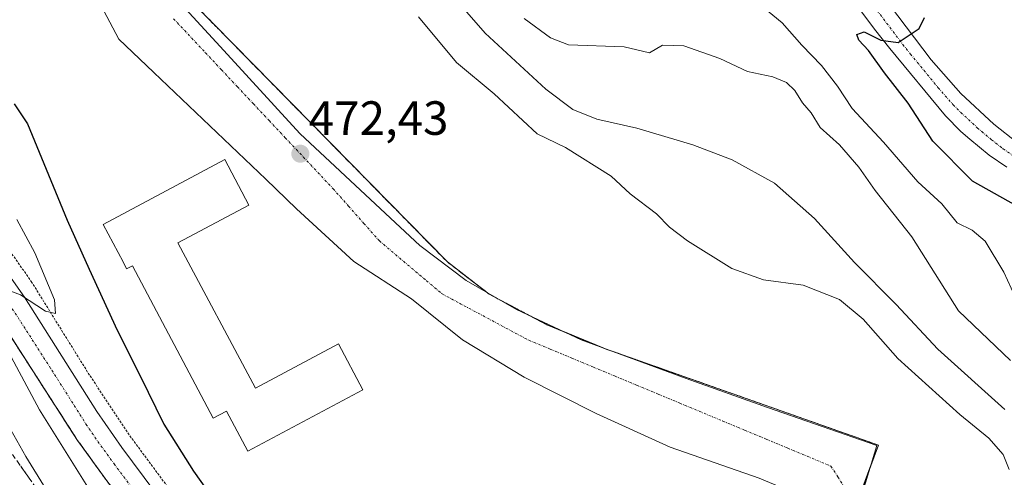
# Model space of a CAD drawing. Units: metres. Extents: x 645263 to 648731, y 4716073 to 4718459.
# Drawn here: x 646461 to 646666, y 4717042 to 4717137 of the extents above; entities that cross this region are included whole.
import ezdxf
from ezdxf.enums import TextEntityAlignment as Align

# ---------------------------------------------------------------- set-up
doc = ezdxf.new("R2010")
doc.units = ezdxf.units.M
doc.header["$MEASUREMENT"] = 0
for name, pattern in [('TRAZO_Y_PUNTO', [1, 0.5, -0.25, 0, -0.25]), ('TRAZOS', [0.75, 0.5, -0.25]), ('TRAZOSX2', [1.5, 1, -0.5])]:
    doc.linetypes.add(name, pattern=pattern)
for name, color, linetype, lineweight in [('Agrupación de edificios', 2, 'TRAZOSX2', 0), ('Agrupación de edificios CxS', 19, 'Continuous', 0), ('Alambrada', 19, 'TRAZOS', 0), ('Arbolado forestal', 92, 'TRAZOS', 0), ('Arbolado forestal CxS', 92, 'Continuous', 0), ('Carretera de calzada única', 19, 'Continuous', 13), ('Carretera de calzada única Cxs', 19, 'Continuous', 13), ('Carretera de calzada única eje', 19, 'TRAZO_Y_PUNTO', 0), ('Carátula', 7, 'Continuous', 5), ('Curva de nivel maestra', 36, 'Continuous', 30), ('Curva de nivel normal', 36, 'Continuous', 0), ('Edificación', 1, 'Continuous', 13), ('Edificación Cxs', 1, 'Continuous', 13), ('Núcleo urbano', 19, 'Continuous', 0), ('Núcleo urbano CxS', 19, 'Continuous', 0), ('Punto de cota en terreno', 7, 'Continuous', 0), ('Rótulo de punto de cota en terreno', 19, 'Continuous', 0), ('Talud superficial', 39, 'TRAZOSX2', 0), ('Vía urbana Cxs', 5, 'Continuous', 0), ('Vía urbana eje', 5, 'TRAZO_Y_PUNTO', 0)]:
    doc.layers.add(name, color=color, linetype=linetype, lineweight=lineweight)
doc.styles.add('Arial', font='txt', dxfattribs={"height": 0.2})

# ---------------------------------------------------------------- blocks, each defined once
blk = doc.blocks.new('*U158')
at = {"layer": 'Arbolado forestal CxS', "color": 92, "linetype": 'Continuous', "lineweight": 0}
blk.add_polyline3d([(646673.14, 4717001.83, 479.94), (646663.19, 4717011.14, 480.29), (646655.99, 4717022.26, 479.82), (646651.34, 4717028.39, 478.72), (646649.11, 4717030.51, 477.42), (646641.18, 4717033.16, 474.55), (646634.39, 4717032.94, 473.21), (646640.07, 4717048.28, 473.18), (646583.05, 4717068.39, 472.57), (646570.88, 4717073.42, 472.44), (646558.84, 4717079.77, 472.51), (646550.11, 4717086.51, 472.47), (646497.32, 4717140.22, 472.47)], dxfattribs=at)
blk = doc.blocks.new('*U166')
at = {"layer": 'Arbolado forestal CxS', "color": 92, "linetype": 'Continuous', "lineweight": 0}
blk.add_polyline3d([(646453.02, 4717080.19, 479.91), (646472.78, 4717049.46, 478.29), (646479.21, 4717040.56, 478.13), (646486.75, 4717030.9, 477.65), (646495.44, 4717020.55, 477.51), (646505.89, 4717009.96, 477.64), (646514.17, 4717002.64, 478.04), (646515.86, 4717001.28, 478.12), (646522.59, 4716995.89, 478.4), (646535.79, 4716986.66, 479.03), (646554.71, 4716975.2, 479.38), (646568.95, 4716967.33, 479.35), (646579.52, 4716961.49, 479.04), (646604.82, 4716947.2, 477.69), (646619.38, 4716938.97, 476.83), (646655.54, 4716919.37, 474.74), (646668.83, 4716912.38, 473.99)], dxfattribs=at)
blk = doc.blocks.new('*U176')
at = {"layer": 'Curva de nivel normal', "color": 36, "linetype": 'Continuous', "lineweight": 0}
blk.add_polyline3d([(646539.07, 4717155.94, 465), (646558.02, 4717134.22, 465), (646570.63, 4717122.6, 465), (646576.27, 4717118.36, 465), (646581.3, 4717116.32, 465), (646589.64, 4717114.4, 465), (646601.36, 4717110.92, 465), (646609.52, 4717107.84, 465), (646618.36, 4717102.94, 465), (646626.7, 4717095.55, 465), (646635.06, 4717086.37, 465), (646643.8, 4717077.66, 465), (646652.46, 4717068.3, 465), (646666.49, 4717055.7, 465)], dxfattribs=at)
blk = doc.blocks.new('*U186')
at = {"layer": 'Curva de nivel normal', "color": 36, "linetype": 'Continuous', "lineweight": 0}
blk.add_polyline3d([(646544.05, 4717137.68, 470), (646552.01, 4717128.1, 470), (646559.89, 4717121.6, 470), (646568.86, 4717113.24, 470), (646574.78, 4717110.41, 470), (646584.32, 4717104.4, 470), (646588.25, 4717100.71, 470), (646593.75, 4717096.54, 470), (646596.45, 4717093.8, 470), (646600.25, 4717090.9, 470), (646609.5, 4717085.15, 470), (646616.06, 4717082.76, 470), (646624.4, 4717081.69, 470), (646631.96, 4717078.67, 470), (646636.9, 4717074.54, 470), (646644.16, 4717066.37, 470), (646657.09, 4717054.66, 470), (646663.1, 4717049.73, 470), (646666.13, 4717046.32, 470), (646667.39, 4717043.19, 470)], dxfattribs=at)
blk = doc.blocks.new('*U203')
at = {"layer": 'Curva de nivel maestra', "color": 36, "linetype": 'Continuous', "lineweight": 30}
blk.add_polyline3d([(646459.71, 4717119.49, 475), (646462.48, 4717115.34, 475), (646470.75, 4717095.21, 475), (646475.36, 4717084.98, 475), (646481.18, 4717072.31, 475), (646485.97, 4717062.72, 475), (646490.94, 4717052.67, 475), (646497.11, 4717042.86, 475), (646502.56, 4717035.2, 475)], dxfattribs=at)
blk = doc.blocks.new('5PATER')
at = {"layer": 'Carátula', "linetype": 'Continuous', "lineweight": 5}
h = blk.add_hatch(color=250, dxfattribs=at)
edge = h.paths.add_edge_path()
edge.add_ellipse((0, 0.01), major_axis=(-1.33, -1.34), ratio=0.999422, start_angle=0, end_angle=360)
blk = doc.blocks.new('*U208')
at = {"layer": 'Carretera de calzada única Cxs', "color": 19, "linetype": 'Continuous', "lineweight": 13}
for points in [[(646668.83, 4716912.38, 473.99), (646655.54, 4716919.37, 474.74), (646619.38, 4716938.97, 476.83), (646579.52, 4716961.49, 479.04), (646554.71, 4716975.2, 479.38), (646535.79, 4716986.66, 479.03), (646522.59, 4716995.89, 478.4), (646514.17, 4717002.64, 478.04), (646505.89, 4717009.96, 477.64), (646495.44, 4717020.55, 477.51), (646486.75, 4717030.9, 477.65), (646479.21, 4717040.56, 478.13), (646472.78, 4717049.46, 478.29), (646453.02, 4717080.19, 479.91)], [(646457.1, 4717085.92, 480.26), (646461.81, 4717079.17, 479.93), (646476.95, 4717055.32, 478.37), (646482.13, 4717047.8, 477.92), (646489.04, 4717038.57, 477.49), (646495.71, 4717030.54, 477.32), (646502.5, 4717023.08, 477.12), (646510.68, 4717014.93, 477.22), (646517.23, 4717009.01, 477.56), (646525.04, 4717002.73, 477.96), (646539.24, 4716992.71, 478.69), (646548.21, 4716987.14, 478.94), (646562.19, 4716979.22, 479.07), (646578.27, 4716970.12, 478.74), (646588.12, 4716964.68, 478.41), (646602.58, 4716957.26, 477.72), (646602.58, 4716957.26, 477.72), (646613.2, 4716952.07, 477.13), (646616.57, 4716950.42, 476.95), (646636.36, 4716941.13, 475.89), (646649.42, 4716934.41, 475.13), (646660.53, 4716928.33, 474.46), (646677.34, 4716919.67, 473.49)]]:
    blk.add_polyline3d(points, dxfattribs=at)
blk = doc.blocks.new('*U209')
at = {"layer": 'Carretera de calzada única Cxs', "color": 19, "linetype": 'Continuous', "lineweight": 13}
for points in [[(646666.87, 4717106.26, 448.24), (646663.2, 4717108.79, 448.39), (646659.13, 4717112.16, 448.69), (646657.27, 4717113.75, 448.84), (646654.08, 4717116.98, 449.01), (646642.47, 4717131.08, 449.77), (646639.29, 4717135.06, 450.08), (646602.61, 4717184.35, 453.74)], [(646621.75, 4717167.5, 452.09), (646651.05, 4717128.72, 449.59), (646657.27, 4717121.67, 448.91), (646664.16, 4717115.27, 448.5), (646669.09, 4717111.4, 448.23)]]:
    blk.add_polyline3d(points, dxfattribs=at)

msp = doc.modelspace()

# ---------------------------------------------------------------- linework, layer by layer
at = {"layer": 'Agrupación de edificios', "color": 2, "linetype": 'TRAZOSX2', "lineweight": 0}
for points in [[(646463.47, 4717174.17, 472.4), (646466.23, 4717171.97, 472.37), (646497.32, 4717140.22, 472.47), (646550.11, 4717086.51, 472.47), (646558.22, 4717080.25, 472.52)], [(646668.83, 4716912.38, 473.99), (646655.54, 4716919.37, 474.74), (646619.38, 4716938.97, 476.83), (646579.52, 4716961.49, 479.04), (646568.95, 4716967.33, 479.35), (646554.71, 4716975.2, 479.38), (646535.79, 4716986.66, 479.03), (646522.59, 4716995.89, 478.4), (646515.86, 4717001.28, 478.12), (646514.17, 4717002.64, 478.04), (646505.89, 4717009.96, 477.64), (646495.44, 4717020.55, 477.51), (646486.75, 4717030.9, 477.65), (646479.21, 4717040.56, 478.13), (646472.78, 4717049.46, 478.29), (646453.02, 4717080.19, 479.91)], [(646558.22, 4717080.25, 472.52), (646558.84, 4717079.77, 472.51), (646561.38, 4717078.43, 472.46)], [(646561.38, 4717078.43, 472.46), (646567.19, 4717075.36, 472.64)], [(646567.19, 4717075.36, 472.64), (646570.88, 4717073.42, 472.44), (646574.52, 4717071.91, 472.7)], [(646574.52, 4717071.91, 472.7), (646582.64, 4717068.56, 472.56)], [(646582.64, 4717068.56, 472.56), (646583.05, 4717068.39, 472.57), (646584.1, 4717068.02, 472.62)], [(646584.1, 4717068.02, 472.62), (646640.07, 4717048.28, 473.18), (646638.52, 4717044.1, 473.21)], [(646638.52, 4717044.1, 473.21), (646635.94, 4717037.14, 473.07)]]:
    msp.add_polyline3d(points, dxfattribs=at)
at = {"layer": 'Agrupación de edificios CxS', "color": 19, "linetype": 'Continuous', "lineweight": 0}
for points in [[(646497.32, 4717140.22, 472.47), (646550.11, 4717086.51, 472.47), (646558.84, 4717079.77, 472.51), (646570.88, 4717073.42, 472.44), (646583.05, 4717068.39, 472.57), (646640.07, 4717048.28, 473.18), (646634.39, 4717032.94, 473.21), (646641.18, 4717033.16, 474.55), (646649.11, 4717030.51, 477.42), (646651.34, 4717028.39, 478.72), (646655.99, 4717022.26, 479.82), (646663.19, 4717011.14, 480.29), (646673.14, 4717001.83, 479.94)], [(646668.83, 4716912.38, 473.99), (646655.54, 4716919.37, 474.74), (646619.38, 4716938.97, 476.83), (646579.52, 4716961.49, 479.04), (646568.95, 4716967.33, 479.35), (646554.71, 4716975.2, 479.38), (646535.79, 4716986.66, 479.03), (646522.59, 4716995.89, 478.4), (646515.86, 4717001.28, 478.12), (646514.17, 4717002.64, 478.04), (646505.89, 4717009.96, 477.64), (646495.44, 4717020.55, 477.51), (646486.75, 4717030.9, 477.65), (646479.21, 4717040.56, 478.13), (646472.78, 4717049.46, 478.29), (646453.02, 4717080.19, 479.91)]]:
    msp.add_polyline3d(points, dxfattribs=at)
at = {"layer": 'Alambrada', "color": 19, "linetype": 'TRAZOS', "lineweight": 0}
msp.add_polyline3d([(646459.21, 4717088.17, 480.76), (646463.25, 4717082.44, 480.56), (646475.51, 4717062.72, 479.15), (646483.82, 4717050.24, 478.29), (646498.01, 4717031.07, 477.48), (646504.88, 4717023.09, 477.35), (646511.85, 4717016.24, 477.58), (646527.98, 4717003.12, 478.36), (646541.07, 4716994.15, 478.97), (646556.41, 4716984.65, 479.41), (646561.44, 4716981.8, 479.53), (646562.57, 4716981.43, 479.41), (646567.26, 4716988.66, 479.74), (646567.82, 4716989.09, 479.39), (646568.8, 4716989.42, 479.13), (646570.17, 4716989.49, 479.29), (646573.5, 4716988.58, 479.41), (646586.3, 4716981.34, 479.22), (646601.06, 4716972.39, 479.08), (646609.6, 4716967.56, 478.66), (646611.89, 4716967.51, 480.48), (646612.67, 4716967.64, 481.11), (646613.68, 4716968.18, 482.59)], dxfattribs=at)
at = {"layer": 'Arbolado forestal', "color": 92, "linetype": 'TRAZOS', "lineweight": 0}
for points in [[(646634.39, 4717032.94, 473.21), (646635.94, 4717037.14, 473.07), (646638.52, 4717044.1, 473.21), (646640.07, 4717048.28, 473.18), (646584.1, 4717068.02, 472.62), (646583.05, 4717068.39, 472.57), (646582.64, 4717068.56, 472.56), (646574.52, 4717071.91, 472.7), (646570.88, 4717073.42, 472.44), (646567.19, 4717075.36, 472.64), (646561.38, 4717078.43, 472.46), (646558.84, 4717079.77, 472.51), (646558.22, 4717080.25, 472.52), (646550.11, 4717086.51, 472.47), (646497.32, 4717140.23, 472.47), (646466.23, 4717171.98, 472.37), (646463.47, 4717174.17, 472.4), (646446.52, 4717187.59, 472.29)], [(646604.82, 4716947.2, 477.69), (646579.52, 4716961.49, 479.04), (646568.95, 4716967.33, 479.35), (646554.71, 4716975.2, 479.38), (646535.79, 4716986.66, 479.03), (646522.59, 4716995.89, 478.4), (646515.86, 4717001.28, 478.12), (646514.17, 4717002.64, 478.04), (646505.89, 4717009.96, 477.64), (646495.44, 4717020.55, 477.51), (646486.75, 4717030.9, 477.65), (646479.21, 4717040.56, 478.13), (646472.78, 4717049.46, 478.29), (646453.02, 4717080.19, 479.91)]]:
    msp.add_polyline3d(points, dxfattribs=at)
at = {"layer": 'Carretera de calzada única', "color": 19, "linetype": 'Continuous', "lineweight": 13}
for points in [[(646666.87, 4717106.26, 448.24), (646663.2, 4717108.79, 448.39), (646659.13, 4717112.16, 448.69), (646657.27, 4717113.75, 448.84), (646654.08, 4717116.98, 449.01), (646642.47, 4717131.08, 449.77), (646639.29, 4717135.06, 450.08), (646602.61, 4717184.35, 453.74)], [(646621.75, 4717167.5, 452.09), (646651.05, 4717128.72, 449.59), (646657.27, 4717121.67, 448.91), (646664.16, 4717115.27, 448.5), (646669.09, 4717111.4, 448.23)], [(646668.83, 4716912.38, 473.99), (646655.54, 4716919.37, 474.74), (646619.38, 4716938.97, 476.83), (646579.52, 4716961.49, 479.04), (646554.71, 4716975.2, 479.38), (646535.79, 4716986.66, 479.03), (646522.59, 4716995.89, 478.4), (646514.17, 4717002.64, 478.04), (646505.89, 4717009.96, 477.64), (646495.44, 4717020.55, 477.51), (646486.75, 4717030.9, 477.65), (646479.21, 4717040.56, 478.13), (646472.78, 4717049.46, 478.29), (646453.02, 4717080.19, 479.91), (646446.78, 4717088.29, 480.14), (646440.66, 4717095.19, 480.53), (646435.02, 4717100.47, 480.8), (646421.73, 4717110.8, 481.13), (646411.14, 4717117.15, 481.56), (646404.33, 4717120.7, 481.79), (646392.85, 4717125.46, 481.9), (646387.06, 4717127.06, 482.07), (646386.01, 4717127.3, 482.03)], [(646457.1, 4717085.92, 480.26), (646461.81, 4717079.17, 479.93), (646476.95, 4717055.32, 478.37), (646482.13, 4717047.8, 477.92), (646489.04, 4717038.57, 477.49), (646495.71, 4717030.54, 477.32), (646502.5, 4717023.08, 477.12), (646510.68, 4717014.93, 477.22), (646517.23, 4717009.01, 477.56), (646525.04, 4717002.73, 477.96), (646539.24, 4716992.71, 478.69), (646548.21, 4716987.14, 478.94), (646562.19, 4716979.22, 479.07)]]:
    msp.add_polyline3d(points, dxfattribs=at)
at = {"layer": 'Carretera de calzada única eje', "color": 19, "linetype": 'TRAZO_Y_PUNTO', "lineweight": 0}
for points in [[(646586.63, 4717204.11, 455.97), (646587.24, 4717203.56, 455.9), (646591.82, 4717199.17, 455.36), (646597.62, 4717193.92, 454.72), (646598.56, 4717193.09, 454.6), (646601.09, 4717190.08, 454.3), (646606.55, 4717183.61, 453.66), (646612.18, 4717175.92, 452.97), (646630.52, 4717151.28, 451.18), (646645.17, 4717131.89, 449.88), (646646.76, 4717129.9, 449.8), (646652.56, 4717122.85, 449.29), (646655.67, 4717119.32, 449.05), (646657.27, 4717117.71, 448.94), (646660.72, 4717114.51, 448.69), (646661.64, 4717113.71, 448.66), (646663.68, 4717112.03, 448.51), (646666.14, 4717110.09, 448.44), (646667.98, 4717108.83, 448.37)], [(646484.13, 4717039.56, 477.66), (646480.67, 4717044.18, 477.87), (646477.45, 4717048.63, 478.08), (646474.86, 4717052.39, 478.3), (646467.29, 4717064.31, 479.03), (646457.41, 4717079.68, 479.86)]]:
    msp.add_polyline3d(points, dxfattribs=at)
at = {"layer": 'Curva de nivel maestra', "color": 36, "linetype": 'Continuous', "lineweight": 30}
msp.add_polyline3d([(646668.89, 4717098.21, 450), (646659.71, 4717103.36, 450), (646651.42, 4717111.73, 450), (646646.31, 4717119.62, 450), (646641.33, 4717125.97, 450), (646637.97, 4717130.62, 450), (646635.96, 4717132.82, 450), (646635.6, 4717134, 450), (646637.08, 4717134.56, 450), (646640.6, 4717132.8, 450), (646644.2, 4717132.29, 450), (646648.55, 4717135.26, 450), (646649.72, 4717137.54, 450)], dxfattribs=at)
at = {"layer": 'Curva de nivel normal', "color": 36, "linetype": 'Continuous', "lineweight": 0}
for points in [[(646669.33, 4717077.67, 455), (646666.23, 4717084.35, 455), (646662.36, 4717090.84, 455), (646659.64, 4717093.12, 455), (646656.54, 4717094.66, 455), (646653.28, 4717098.63, 455), (646648.32, 4717103.23, 455), (646641.15, 4717111.48, 455), (646634.62, 4717118.52, 455), (646631.54, 4717123.19, 455), (646628.22, 4717127.53, 455), (646624.09, 4717131.74, 455), (646619.96, 4717136.41, 455), (646616.1, 4717139.63, 455)], [(646566.16, 4717137.29, 460), (646571.65, 4717133.27, 460), (646575.41, 4717131.81, 460), (646587, 4717131.39, 460), (646592.31, 4717130.13, 460), (646594.97, 4717131.75, 460), (646599.48, 4717131.62, 460), (646606.97, 4717128.97, 460), (646612.72, 4717126.26, 460), (646618, 4717125.15, 460), (646620.87, 4717123.94, 460), (646622.61, 4717122.3, 460), (646624.25, 4717119.74, 460), (646626.07, 4717117.64, 460), (646627.9, 4717114.6, 460), (646631.97, 4717110.95, 460), (646635.96, 4717106.28, 460), (646639.41, 4717101.4, 460), (646647.08, 4717091.74, 460), (646656.76, 4717076.32, 460), (646667.64, 4717065.92, 460)], [(646460.26, 4717095.38, 480), (646463.96, 4717088.41, 480), (646468.11, 4717078.62, 480), (646468.32, 4717075.75, 480), (646466.25, 4717076.21, 480), (646461.02, 4717079.62, 480), (646452.48, 4717082.86, 480)], [(646455.3, 4717073.6, 480), (646464.98, 4717055.62, 480), (646478.17, 4717034.5, 480), (646488.76, 4717018.2, 480), (646492.22, 4717011.56, 480), (646514.65, 4716995.52, 480), (646557.41, 4716970.89, 480), (646583.39, 4716955.38, 480), (646607.01, 4716939.34, 480), (646618.81, 4716930.15, 480), (646627.71, 4716924.71, 480), (646631.91, 4716921.78, 480), (646633.4, 4716919.18, 480), (646634.34, 4716914.2, 480), (646636.03, 4716910.7, 480), (646640.11, 4716906.12, 480), (646645.95, 4716898.6, 480), (646649.54, 4716893.21, 480), (646653.17, 4716888.84, 480), (646658.05, 4716880.72, 480), (646662.12, 4716876.12, 480), (646664.06, 4716873.4, 480), (646666.86, 4716870.28, 480)], [(646453.88, 4717060.41, 485), (646462.09, 4717045.92, 485), (646470.62, 4717032.17, 485)]]:
    msp.add_polyline3d(points, dxfattribs=at)
at = {"layer": 'Edificación', "color": 1, "linetype": 'Continuous', "lineweight": 13}
msp.add_polyline3d([(646493.87, 4717090.5, 484.48), (646510.03, 4717060.19, 481.16), (646527.35, 4717069.43, 480.92), (646532.46, 4717059.85, 487.21), (646508.45, 4717047.06, 474.26), (646504, 4717055.4, 476.68), (646501.21, 4717053.91, 472.4), (646484.35, 4717085.72, 475.83), (646483.14, 4717085.1, 473.61), (646482.41, 4717086.55, 474.35), (646478.23, 4717094.34, 474.53), (646503.62, 4717107.88, 481.29), (646508.68, 4717098.38, 476.46), (646493.87, 4717090.5, 484.48)], dxfattribs=at)
at = {"layer": 'Edificación Cxs', "color": 1, "linetype": 'Continuous', "lineweight": 13}
msp.add_polyline3d([(646493.87, 4717090.5, 484.48), (646510.03, 4717060.19, 481.16), (646527.35, 4717069.43, 480.92), (646532.46, 4717059.85, 487.21), (646508.45, 4717047.06, 474.26), (646504, 4717055.4, 476.68), (646501.21, 4717053.91, 472.4), (646484.35, 4717085.72, 475.83), (646483.14, 4717085.1, 473.61), (646482.41, 4717086.55, 474.35), (646478.23, 4717094.34, 474.53), (646503.62, 4717107.88, 481.28), (646508.68, 4717098.38, 476.46), (646493.87, 4717090.5, 484.48)], close=True, dxfattribs=at)
at = {"layer": 'Núcleo urbano', "color": 19, "linetype": 'Continuous', "lineweight": 0}
for points in [[(646634.39, 4717032.94, 473.21), (646635.94, 4717037.14, 473.07), (646638.52, 4717044.1, 473.21), (646640.07, 4717048.28, 473.18), (646584.1, 4717068.02, 472.62), (646583.05, 4717068.39, 472.57), (646582.64, 4717068.56, 472.56), (646574.52, 4717071.91, 472.7), (646570.88, 4717073.42, 472.44), (646567.19, 4717075.36, 472.64), (646561.38, 4717078.43, 472.46), (646558.84, 4717079.77, 472.51), (646558.22, 4717080.25, 472.52), (646550.11, 4717086.51, 472.47), (646497.32, 4717140.23, 472.47), (646466.23, 4717171.98, 472.37), (646463.47, 4717174.17, 472.4), (646446.52, 4717187.59, 472.29)], [(646604.82, 4716947.2, 477.69), (646579.52, 4716961.49, 479.04), (646568.95, 4716967.33, 479.35), (646554.71, 4716975.2, 479.38), (646535.79, 4716986.66, 479.03), (646522.59, 4716995.89, 478.4), (646515.86, 4717001.28, 478.12), (646514.17, 4717002.64, 478.04), (646505.89, 4717009.96, 477.64), (646495.44, 4717020.55, 477.51), (646486.75, 4717030.9, 477.65), (646479.21, 4717040.56, 478.13), (646472.78, 4717049.46, 478.29), (646453.02, 4717080.19, 479.91)]]:
    msp.add_polyline3d(points, dxfattribs=at)
at = {"layer": 'Núcleo urbano CxS', "color": 19, "linetype": 'Continuous', "lineweight": 0}
for points in [[(646497.32, 4717140.22, 472.47), (646550.11, 4717086.51, 472.47), (646558.84, 4717079.77, 472.51), (646570.88, 4717073.42, 472.44), (646583.05, 4717068.39, 472.57), (646640.07, 4717048.28, 473.18), (646634.39, 4717032.94, 473.21)], [(646479.21, 4717040.56, 478.13), (646472.78, 4717049.46, 478.29), (646453.02, 4717080.19, 479.91)]]:
    msp.add_polyline3d(points, dxfattribs=at)
at = {"layer": 'Talud superficial', "color": 39, "linetype": 'TRAZOSX2', "lineweight": 0}
for points in [[(646387.06, 4717127.06, 477.53), (646392.85, 4717125.46, 477.53), (646404.33, 4717120.7, 477.53), (646411.14, 4717117.15, 477.53), (646421.73, 4717110.8, 477.53), (646435.02, 4717100.47, 477.53), (646440.66, 4717095.19, 477.53), (646446.78, 4717088.29, 477.53), (646453.02, 4717080.19, 477.53), (646472.78, 4717049.46, 477.53), (646479.21, 4717040.56, 477.53), (646486.75, 4717030.9, 477.53), (646495.44, 4717020.55, 477.53), (646505.89, 4717009.96, 477.53), (646514.17, 4717002.64, 477.53), (646522.59, 4716995.89, 477.53), (646535.79, 4716986.66, 477.53), (646554.71, 4716975.2, 477.53), (646579.52, 4716961.49, 477.53), (646619.38, 4716938.97, 477.53), (646644.62, 4716925.29, 477.53)], [(646390.81, 4717111.38, 486.06), (646396.88, 4717108.04, 486.06), (646408.09, 4717100.67, 486.06), (646421.75, 4717092.07, 486.06), (646431.73, 4717082.86, 486.06), (646448.16, 4717062.3, 486.06), (646467.5, 4717034.68, 486.06), (646485.92, 4717007.67, 486.06), (646492.47, 4716993.85, 486.06), (646498.46, 4716981.72, 486.06), (646502.26, 4716976.35, 486.06), (646518.72, 4716972.51, 486.06), (646538.52, 4716968.52, 486.06), (646551.93, 4716964.09, 486.06), (646566, 4716957.93, 486.06), (646584.11, 4716949.95, 486.06), (646613.25, 4716934.75, 486.06), (646637.2, 4716925.38, 486.06), (646644.62, 4716925.29, 486.06)], [(646460.3, 4717068.87, 479.5), (646461.34, 4717067.25, 479.26), (646462.38, 4717065.63, 479.21), (646463.42, 4717064.02, 479.16), (646464.46, 4717062.4, 479.16), (646465.5, 4717060.78, 479.03), (646466.54, 4717059.16, 478.7), (646467.58, 4717057.55, 478.72), (646468.62, 4717055.93, 478.75), (646469.66, 4717054.31, 478.68), (646470.7, 4717052.69, 478.58), (646471.74, 4717051.08, 478.36), (646472.78, 4717049.46, 478.29), (646473.85, 4717047.98, 478.32), (646474.92, 4717046.49, 478.38), (646475.99, 4717045.01, 478.18), (646477.07, 4717043.53, 477.96), (646478.14, 4717042.04, 478.11), (646479.21, 4717040.56, 478.13)], [(646462.95, 4717041.18, 485.64), (646461.81, 4717042.8, 485.61), (646460.67, 4717044.43, 485.73)]]:
    msp.add_polyline3d(points, dxfattribs=at)
at = {"layer": 'Vía urbana Cxs', "color": 5, "linetype": 'Continuous', "lineweight": 0}
for points in [[(646413.03, 4717192.98, 472.29), (646422.02, 4717193.63, 472.32), (646434.72, 4717192.2, 472.27), (646445.35, 4717189.03, 472.23), (646451.7, 4717183.95, 472.29), (646463.13, 4717174.58, 472.41), (646471.07, 4717164.74, 472.47), (646486.63, 4717149.02, 472.46), (646503.46, 4717130.61, 472.4), (646519.33, 4717113.3, 472.36), (646536.11, 4717097.57, 472.37), (646544.36, 4717089.95, 472.44), (646554.04, 4717082.65, 472.49), (646564.52, 4717076.62, 472.61), (646578.02, 4717070.27, 472.75), (646599.92, 4717062.17, 472.9), (646616.91, 4717056.14, 473.08), (646639.77, 4717048.2, 473.16), (646636.91, 4717038.84, 473.09), (646635.01, 4717035.5, 473.12), (646634.38, 4717032.95, 473.21)], [(646486.63, 4717149.02, 472.46), (646503.46, 4717130.61, 472.4), (646519.33, 4717113.3, 472.36), (646536.11, 4717097.57, 472.37), (646544.36, 4717089.95, 472.44), (646554.04, 4717082.65, 472.49), (646564.52, 4717076.62, 472.61), (646578.02, 4717070.27, 472.75), (646599.92, 4717062.17, 472.9), (646616.91, 4717056.14, 473.08), (646639.77, 4717048.2, 473.16), (646636.91, 4717038.84, 473.09)], [(646615.16, 4717041.38, 473.11), (646596.59, 4717047.88, 472.83), (646581.19, 4717054.87, 472.92), (646566.11, 4717062.49, 472.83), (646553.25, 4717070.27, 472.73), (646542.61, 4717078.84, 472.35), (646530.55, 4717086.62, 472.39), (646518.64, 4717097.57, 472.37), (646512.19, 4717103.78, 472.32), (646481.55, 4717132.99, 472.44), (646475.36, 4717144.73, 472.48)], [(646622.19, 4717011.44, 473.62), (646626.59, 4717016.61, 473.73), (646628.97, 4717023.28, 473.65), (646630.24, 4717027.56, 473.4), (646629.93, 4717030.9, 473.22), (646628.18, 4717034.71, 473.07), (646625.64, 4717037.25, 473.03), (646621.67, 4717038.68, 473.05), (646615.16, 4717041.38, 473.11), (646596.59, 4717047.88, 472.83), (646581.19, 4717054.87, 472.92), (646566.11, 4717062.49, 472.83), (646553.25, 4717070.27, 472.73), (646542.61, 4717078.84, 472.35), (646530.55, 4717086.62, 472.39), (646518.64, 4717097.57, 472.37), (646512.19, 4717103.78, 472.32), (646481.55, 4717132.99, 472.44), (646475.36, 4717144.73, 472.48)]]:
    msp.add_polyline3d(points, dxfattribs=at)
at = {"layer": 'Vía urbana eje', "color": 5, "linetype": 'TRAZO_Y_PUNTO', "lineweight": 0}
msp.add_polyline3d([(646492.95, 4717137.26, 472.52), (646499.61, 4717130.16, 472.46), (646502.94, 4717126.62, 472.45), (646506.27, 4717123.07, 472.46), (646509.61, 4717119.52, 472.46), (646512.94, 4717115.97, 472.45), (646516.27, 4717112.43, 472.44), (646526.26, 4717101.78, 472.42), (646529.48, 4717098.16, 472.43), (646532.69, 4717094.53, 472.47), (646535.9, 4717090.91, 472.49), (646545.74, 4717082.6, 472.56), (646549.03, 4717079.83, 472.52), (646552.63, 4717077.9, 472.55), (646567.07, 4717070.18, 472.52), (646571.58, 4717068.31, 472.57), (646576.08, 4717066.43, 472.59), (646580.59, 4717064.55, 472.61), (646585.09, 4717062.67, 472.68), (646589.6, 4717060.79, 472.75), (646594.11, 4717058.92, 472.83), (646598.61, 4717057.04, 472.85), (646607.63, 4717053.28, 472.92), (646612.13, 4717051.4, 472.92), (646616.64, 4717049.53, 472.94), (646621.14, 4717047.65, 472.97), (646630.16, 4717043.89, 473.02), (646631.59, 4717041.69, 473.03), (646633.03, 4717039.48, 473.02)], dxfattribs=at)

# ---------------------------------------------------------------- block references
at = {"layer": 'Arbolado forestal CxS', "color": 92, "linetype": 'Continuous', "lineweight": 0}
for name in ['*U158', '*U166']:
    msp.add_blockref(name, (0, 0), dxfattribs=at)
at = {"layer": 'Carretera de calzada única Cxs', "color": 19, "linetype": 'Continuous', "lineweight": 13}
for name in ['*U209', '*U208']:
    msp.add_blockref(name, (0, 0), dxfattribs=at)
at = {"layer": 'Curva de nivel maestra', "color": 36, "linetype": 'Continuous', "lineweight": 30}
msp.add_blockref('*U203', (0, 0), dxfattribs=at)
at = {"layer": 'Curva de nivel normal', "color": 36, "linetype": 'Continuous', "lineweight": 0}
for name in ['*U186', '*U176']:
    msp.add_blockref(name, (0, 0), dxfattribs=at)
at = {"layer": 'Punto de cota en terreno', "linetype": 'Continuous', "lineweight": 0}
msp.add_blockref('5PATER', (646519.41, 4717109.09, 472.43), dxfattribs=at)

# ---------------------------------------------------------------- texts
at = {"layer": 'Rótulo de punto de cota en terreno', "color": 19, "linetype": 'Continuous', "lineweight": 0, "style": 'Arial'}
msp.add_text('472,43', height=7, dxfattribs=at).set_placement((646521.17, 4717110.85), align=Align.BOTTOM_LEFT)

doc.saveas('drawing.dxf')
